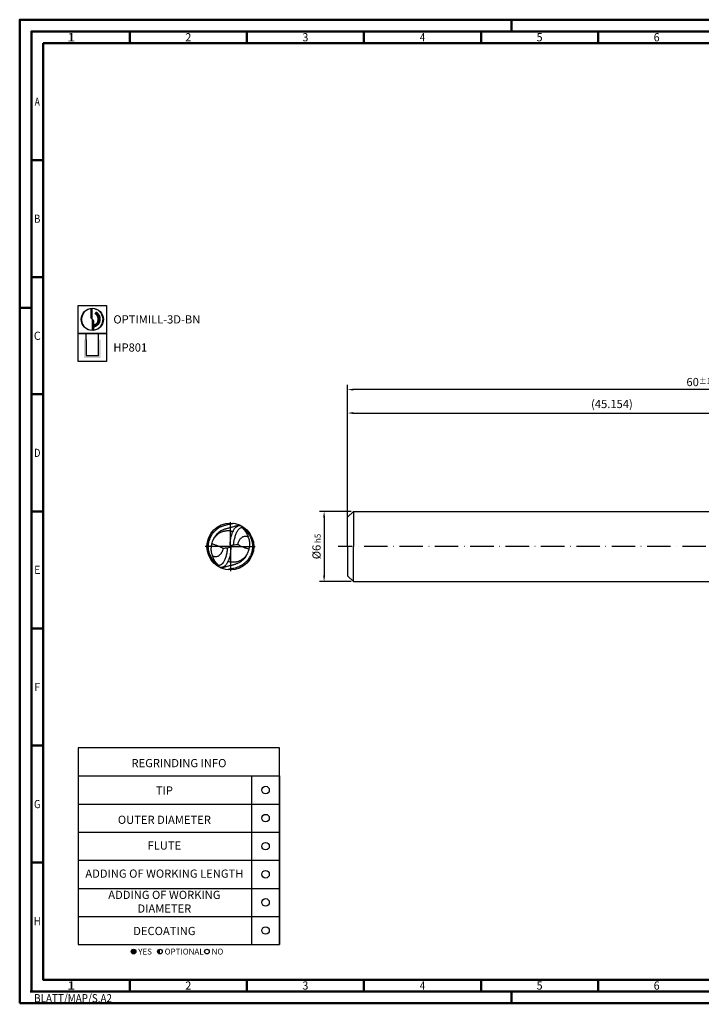
# Model space of a CAD drawing. Units: millimetres. Extents: x -140 to 454, y -196 to 225.
# Drawn here: x -140 to 151, y -196 to 225 of the extents above; entities that cross this region are included whole.
import ezdxf
from ezdxf.enums import TextEntityAlignment as Align

# ---------------------------------------------------------------- set-up
doc = ezdxf.new("R2010")
doc.units = ezdxf.units.MM
doc.linetypes.add('GEN7', pattern=[15, 10, -2.5, 0, -2.5])
doc.layers.get('0').update_dxf_attribs({"linetype": 'CONTINUOUS'})
doc.layers.get('DEFPOINTS').update_dxf_attribs({"linetype": 'CONTINUOUS'})
for name, color, linetype in [('AM_0', 7, 'CONTINUOUS'), ('AM_5', 3, 'CONTINUOUS'), ('AM_6', 2, 'CONTINUOUS'), ('AM_7', 4, 'GEN7')]:
    doc.layers.add(name, color=color, linetype=linetype)
doc.layers.add('AM_BOR', color=7, linetype='CONTINUOUS', lineweight=50)
doc.styles.get("Standard").update_dxf_attribs({"font": 'ISOCP.SHX'})
doc.dimstyles.get("Standard").update_dxf_attribs({"dimtxt": 3.5, "dimasz": 2.5, "dimexe": 2, "dimexo": 1, "dimgap": 1.5, "dimtad": 1, "dimdsep": 46, "dimtxsty": 'STANDARD', "dimcen": -2, "dimclrt": 2, "dimazin": 2, "dimtp": 0.1, "dimtm": 0.1, "dimtfac": 1, "dimtmove": 0, "dimatfit": 3, "dimfxl": 1, "dimarcsym": 0})

# ---------------------------------------------------------------- blocks, each defined once
blk = doc.blocks.new('*U6')
at = {"color": 0, "linetype": 'ByBlock'}
for p, q in [((-0.53, 0), (0.53, 0)), ((0, -0.53), (0, 0.53))]:
    blk.add_line(p, q, dxfattribs=at)
at = {"color": 0, "linetype": 'ByBlock', "width": 0.883178}
blk.add_text('BLATT/MAP/S.A2', height=3.5, dxfattribs=at).set_placement((1.17, -1.17), align=Align.TOP_LEFT)
blk = doc.blocks.new('A2')
at = {"layer": 'AM_BOR', "color": 1}
for p, q in [((210, 415), (210, 420)), ((47, 410), (47, 415)), ((97, 410), (97, 415)), ((147, 410), (147, 415)), ((197, 410), (197, 415)), ((247, 410), (247, 415)), ((10, 360), (5, 360)), ((10, 310), (5, 310)), ((0, 297), (5, 297)), ((10, 260), (5, 260)), ((10, 210), (5, 210)), ((10, 160), (5, 160)), ((10, 110), (5, 110)), ((10, 60), (5, 60)), ((47, 10), (47, 5)), ((97, 10), (97, 5)), ((147, 10), (147, 5)), ((197, 10), (197, 5)), ((247, 10), (247, 5)), ((210, 5), (210, 0))]:
    blk.add_line(p, q, dxfattribs=at)
for points in [[(0, 0), (594, 0), (594, 420), (0, 420)], [(10, 410), (10, 10), (584, 10), (584, 410)]]:
    blk.add_lwpolyline(points, close=True, dxfattribs=at)
at = {"layer": 'AM_BOR', "color": 7}
blk.add_lwpolyline([(5, 5), (589, 5), (589, 415), (5, 415)], close=True, dxfattribs=at)
at = {"layer": 'AM_BOR', "color": 1}
blk.add_blockref('*U6', (5, 5), dxfattribs=at)
at = {"layer": 'AM_BOR', "color": 2}
for s, width, p in [('1', 1.35, (22, 412.5)), ('2', 0.964286, (72, 412.5)), ('3', 0.964286, (122, 412.5)), ('4', 0.84375, (172, 412.5)), ('5', 0.964286, (222, 412.5)), ('6', 0.964286, (272, 412.5)), ('A', 0.75, (7.5, 385)), ('B', 0.84375, (7.5, 335)), ('C', 0.964286, (7.5, 285)), ('D', 0.84375, (7.5, 235)), ('E', 0.964286, (7.5, 185)), ('F', 0.964286, (7.5, 135)), ('G', 0.84375, (7.5, 85)), ('H', 0.84375, (7.5, 35)), ('1', 1.35, (22, 7.5)), ('2', 0.964286, (72, 7.5)), ('3', 0.964286, (122, 7.5)), ('4', 0.84375, (172, 7.5)), ('5', 0.964286, (222, 7.5)), ('6', 0.964286, (272, 7.5))]:
    blk.add_text(s, height=3.5, dxfattribs=dict(at, width=width)).set_placement(p, align=Align.MIDDLE_CENTER)
blk = doc.blocks.new('MAPAL_FRAME-Model')
blk.add_blockref('A2', (0, 0))
blk = doc.blocks.new('MN_30.46_65_000_00_IN4_DRAUFSICHT')
at = {"layer": 'AM_0'}
blk.add_circle((-0.001, 0.001), 0.5, dxfattribs=at)
for points, knots in [([(-0.279, -0.375), (-0.288, -0.37), (-0.304, -0.361), (-0.324, -0.339), (-0.347, -0.317), (-0.369, -0.291), (-0.39, -0.264), (-0.405, -0.235), (-0.421, -0.207), (-0.435, -0.178), (-0.448, -0.151), (-0.454, -0.127), (-0.461, -0.106), (-0.466, -0.085), (-0.469, -0.066), (-0.471, -0.038), (-0.474, -0.008), (-0.47, 0.025), (-0.469, 0.051), (-0.464, 0.077), (-0.46, 0.106), (-0.45, 0.138), (-0.437, 0.172), (-0.423, 0.205), (-0.408, 0.235), (-0.39, 0.26), (-0.371, 0.288), (-0.347, 0.314), (-0.32, 0.342), (-0.296, 0.364), (-0.274, 0.382), (-0.256, 0.395), (-0.24, 0.406), (-0.222, 0.417), (-0.2, 0.426), (-0.177, 0.435), (-0.151, 0.444), (-0.119, 0.454), (-0.087, 0.463), (-0.052, 0.472), (-0.023, 0.477), (-0.001, 0.482), (0.014, 0.486), (0.026, 0.489), (0.038, 0.491), (0.05, 0.494), (0.058, 0.496), (0.063, 0.497)], [0, 0, 0, 0, 0.029327, 0.055075, 0.087862, 0.124839, 0.158343, 0.188971, 0.221503, 0.256572, 0.285086, 0.310061, 0.331524, 0.351954, 0.375099, 0.389219, 0.436055, 0.465489, 0.488738, 0.513839, 0.543151, 0.578082, 0.61427, 0.651818, 0.684014, 0.715912, 0.743577, 0.786255, 0.82127, 0.858752, 0.886477, 0.907196, 0.921961, 0.947344, 0.970964, 0.991526, 1.022592, 1.052938, 1.091777, 1.123617, 1.159748, 1.1789, 1.192172, 1.205282, 1.218468, 1.227231, 1.242606, 1.242606, 1.242606, 1.242606]), ([(-0.352, 0.169), (-0.345, 0.186), (-0.331, 0.215), (-0.305, 0.25), (-0.281, 0.276), (-0.256, 0.303), (-0.223, 0.328), (-0.186, 0.349), (-0.156, 0.361), (-0.129, 0.37), (-0.109, 0.378), (-0.089, 0.382), (-0.074, 0.386), (-0.057, 0.392), (-0.036, 0.398), (-0.014, 0.405), (0.009, 0.411), (0.037, 0.419), (0.07, 0.428), (0.106, 0.438), (0.14, 0.451), (0.166, 0.458), (0.18, 0.464), (0.185, 0.465)], [0, 0, 0, 0, 0.0550934, 0.0977124, 0.1296328, 0.1616194, 0.2068957, 0.2534064, 0.2886348, 0.3033989, 0.339007, 0.3516365, 0.3653014, 0.3864337, 0.4065379, 0.4303692, 0.4539862, 0.4791873, 0.516589, 0.5569777, 0.592413, 0.6242959, 0.6381279, 0.6381279, 0.6381279, 0.6381279]), ([(-0.006, 0.039), (-0.006, 0.048), (-0.006, 0.061), (-0.005, 0.079), (-0.004, 0.095), (-0.001, 0.123), (0.004, 0.163), (0.016, 0.21), (0.027, 0.252), (0.039, 0.289), (0.056, 0.322), (0.072, 0.355), (0.09, 0.386), (0.114, 0.412), (0.141, 0.432), (0.165, 0.443), (0.182, 0.448), (0.197, 0.45), (0.21, 0.448), (0.225, 0.444), (0.235, 0.441), (0.24, 0.439)], [0, 0, 0, 0, 0.0258084, 0.0400643, 0.0535563, 0.0748494, 0.1231583, 0.1744428, 0.2201616, 0.2526812, 0.2910421, 0.3324626, 0.3613556, 0.39845, 0.4398878, 0.4588238, 0.4790965, 0.4911082, 0.5036232, 0.5197978, 0.5354852, 0.5354852, 0.5354852, 0.5354852]), ([(-0.068, -0.036), (-0.068, -0.044), (-0.068, -0.061), (-0.071, -0.085), (-0.076, -0.112), (-0.081, -0.144), (-0.088, -0.181), (-0.099, -0.22), (-0.113, -0.256), (-0.126, -0.289), (-0.141, -0.318), (-0.157, -0.346), (-0.174, -0.369), (-0.191, -0.383), (-0.202, -0.39), (-0.213, -0.396), (-0.223, -0.401), (-0.234, -0.405), (-0.243, -0.407), (-0.252, -0.409), (-0.26, -0.409), (-0.268, -0.409), (-0.283, -0.402), (-0.299, -0.389), (-0.322, -0.369), (-0.345, -0.344), (-0.371, -0.318), (-0.393, -0.289), (-0.416, -0.259), (-0.436, -0.226), (-0.453, -0.193), (-0.464, -0.162), (-0.473, -0.135), (-0.479, -0.109), (-0.484, -0.086), (-0.488, -0.064), (-0.49, -0.035), (-0.49, -0.005), (-0.491, 0.033), (-0.487, 0.067), (-0.482, 0.105), (-0.471, 0.14), (-0.461, 0.171), (-0.451, 0.198), (-0.44, 0.224), (-0.427, 0.246), (-0.416, 0.266), (-0.405, 0.279), (-0.396, 0.29), (-0.388, 0.301), (-0.38, 0.31), (-0.37, 0.326), (-0.364, 0.339), (-0.36, 0.348)], [0, 0, 0, 0, 0.02384, 0.048946, 0.072294, 0.106763, 0.147192, 0.184449, 0.227919, 0.263361, 0.292083, 0.324888, 0.361715, 0.376389, 0.390106, 0.400976, 0.413396, 0.424444, 0.434868, 0.44217, 0.4501, 0.458024, 0.468622, 0.496305, 0.519254, 0.56081, 0.596708, 0.6319, 0.668411, 0.711087, 0.747586, 0.778298, 0.810505, 0.832729, 0.85852, 0.882093, 0.898239, 0.945193, 0.973009, 1.012087, 1.047435, 1.08858, 1.121543, 1.146694, 1.173945, 1.205695, 1.224602, 1.242065, 1.255273, 1.267369, 1.282189, 1.29138, 1.323792, 1.323792, 1.323792, 1.323792]), ([(-0.257, -0.409), (-0.256, -0.406), (-0.256, -0.403), (-0.256, -0.398), (-0.26, -0.391), (-0.268, -0.382), (-0.286, -0.371), (-0.302, -0.351), (-0.318, -0.33), (-0.332, -0.311), (-0.344, -0.293), (-0.353, -0.276), (-0.361, -0.26), (-0.367, -0.242), (-0.372, -0.225), (-0.38, -0.207), (-0.387, -0.185), (-0.395, -0.158), (-0.403, -0.131), (-0.407, -0.105), (-0.409, -0.085), (-0.41, -0.065), (-0.409, -0.043), (-0.408, -0.02), (-0.405, 0.001), (-0.404, 0.02), (-0.4, 0.039), (-0.392, 0.066), (-0.386, 0.102), (-0.37, 0.132), (-0.362, 0.151), (-0.353, 0.169), (-0.336, 0.193), (-0.313, 0.224), (-0.285, 0.252), (-0.259, 0.274), (-0.233, 0.29), (-0.211, 0.303), (-0.187, 0.314), (-0.16, 0.323), (-0.132, 0.33), (-0.105, 0.336), (-0.08, 0.34), (-0.055, 0.341), (-0.028, 0.341), (-0.004, 0.336), (0.016, 0.331), (0.03, 0.327), (0.043, 0.323), (0.051, 0.321), (0.055, 0.319)], [0, 0, 0, 0, 0.007124, 0.009844, 0.016125, 0.028689, 0.047125, 0.077822, 0.103495, 0.127642, 0.148456, 0.168385, 0.186829, 0.201914, 0.222727, 0.240681, 0.262237, 0.291799, 0.324479, 0.348043, 0.369318, 0.384315, 0.409481, 0.433926, 0.452862, 0.473146, 0.491795, 0.511231, 0.558931, 0.597951, 0.611717, 0.62276, 0.658072, 0.699628, 0.737432, 0.775929, 0.802511, 0.829018, 0.852714, 0.881264, 0.914788, 0.93846, 0.96498, 0.989705, 1.013918, 1.046556, 1.06187, 1.076788, 1.088991, 1.101734, 1.101734, 1.101734, 1.101734]), ([(0.256, 0.41), (0.256, 0.409), (0.256, 0.406), (0.256, 0.402), (0.257, 0.397), (0.259, 0.392), (0.264, 0.388), (0.268, 0.383), (0.274, 0.377), (0.284, 0.373), (0.299, 0.366), (0.313, 0.355), (0.327, 0.341), (0.341, 0.325), (0.354, 0.307), (0.37, 0.287), (0.387, 0.267), (0.402, 0.246), (0.413, 0.222), (0.425, 0.199), (0.435, 0.178), (0.443, 0.158), (0.449, 0.139), (0.457, 0.117), (0.463, 0.094), (0.467, 0.069), (0.469, 0.043), (0.469, 0.019), (0.47, -0.005), (0.469, -0.028), (0.468, -0.053), (0.463, -0.078), (0.457, -0.106), (0.45, -0.135), (0.44, -0.167), (0.427, -0.194), (0.413, -0.22), (0.396, -0.247), (0.38, -0.275), (0.357, -0.303), (0.334, -0.325), (0.311, -0.348), (0.286, -0.371), (0.258, -0.39), (0.229, -0.409), (0.202, -0.421), (0.177, -0.433), (0.151, -0.444), (0.116, -0.456), (0.075, -0.467), (0.037, -0.474), (0.01, -0.479), (-0.009, -0.483), (-0.026, -0.487), (-0.04, -0.49), (-0.05, -0.493), (-0.055, -0.495), (-0.057, -0.496)], [0, 0, 0, 0, 0.004436, 0.008291, 0.013169, 0.018726, 0.02293, 0.032143, 0.038015, 0.048076, 0.065544, 0.08436, 0.102607, 0.124856, 0.146587, 0.172159, 0.199583, 0.224857, 0.249681, 0.278562, 0.303186, 0.320715, 0.343149, 0.362539, 0.389295, 0.415193, 0.437781, 0.468086, 0.488221, 0.510459, 0.536351, 0.561857, 0.586804, 0.6222, 0.652268, 0.688304, 0.709594, 0.741952, 0.782871, 0.808524, 0.847694, 0.879552, 0.907345, 0.948236, 0.980373, 1.010949, 1.0377, 1.064319, 1.094088, 1.148276, 1.192442, 1.210044, 1.230806, 1.249153, 1.263299, 1.272925, 1.280536, 1.280536, 1.280536, 1.280536]), ([(0.273, 0.378), (0.277, 0.374), (0.284, 0.364), (0.298, 0.352), (0.31, 0.338), (0.322, 0.322), (0.332, 0.305), (0.343, 0.285), (0.352, 0.265), (0.363, 0.244), (0.371, 0.224), (0.378, 0.203), (0.388, 0.176), (0.396, 0.142), (0.405, 0.1), (0.405, 0.062), (0.406, 0.027), (0.402, -0.01), (0.396, -0.049), (0.383, -0.087), (0.372, -0.123), (0.361, -0.153), (0.345, -0.177), (0.329, -0.199), (0.313, -0.221), (0.295, -0.241), (0.278, -0.258), (0.257, -0.272), (0.236, -0.286), (0.216, -0.297), (0.196, -0.309), (0.174, -0.319), (0.146, -0.327), (0.117, -0.331), (0.09, -0.335), (0.065, -0.336), (0.041, -0.337), (0.017, -0.335), (-0.007, -0.331), (-0.031, -0.326), (-0.047, -0.322), (-0.056, -0.321)], [0, 0, 0, 0, 0.017906, 0.035211, 0.055265, 0.07374, 0.093731, 0.11635, 0.139588, 0.161812, 0.185621, 0.205162, 0.226894, 0.271595, 0.311537, 0.354878, 0.385801, 0.417581, 0.46532, 0.502792, 0.539267, 0.578526, 0.596515, 0.625018, 0.660503, 0.679916, 0.704047, 0.732893, 0.755582, 0.778687, 0.801198, 0.825008, 0.852765, 0.886622, 0.912929, 0.935716, 0.959967, 0.986878, 1.007667, 1.033865, 1.058636, 1.058636, 1.058636, 1.058636]), ([(0.069, 0.038), (0.069, 0.046), (0.07, 0.062), (0.072, 0.086), (0.075, 0.109), (0.08, 0.133), (0.086, 0.164), (0.097, 0.199), (0.11, 0.24), (0.124, 0.277), (0.138, 0.312), (0.155, 0.342), (0.175, 0.367), (0.194, 0.387), (0.216, 0.4), (0.233, 0.406), (0.245, 0.409), (0.253, 0.41), (0.259, 0.41), (0.264, 0.41), (0.268, 0.41), (0.272, 0.409), (0.281, 0.403), (0.3, 0.386), (0.324, 0.366), (0.352, 0.342), (0.374, 0.313), (0.403, 0.28), (0.424, 0.245), (0.441, 0.213), (0.452, 0.185), (0.466, 0.153), (0.475, 0.119), (0.482, 0.086), (0.487, 0.053), (0.49, 0.018), (0.49, -0.021), (0.488, -0.057), (0.484, -0.087), (0.478, -0.112), (0.469, -0.138), (0.461, -0.169), (0.449, -0.201), (0.436, -0.228), (0.425, -0.248), (0.414, -0.261), (0.408, -0.269), (0.402, -0.277), (0.396, -0.283), (0.392, -0.29), (0.388, -0.295), (0.384, -0.301), (0.38, -0.308), (0.375, -0.317), (0.367, -0.329), (0.364, -0.339), (0.362, -0.344)], [0, 0, 0, 0, 0.02524, 0.046327, 0.07187, 0.096184, 0.119134, 0.167094, 0.20657, 0.247425, 0.284085, 0.322083, 0.350189, 0.380367, 0.404231, 0.425745, 0.433641, 0.442314, 0.448073, 0.452994, 0.456644, 0.460678, 0.466136, 0.488182, 0.536248, 0.55981, 0.598844, 0.646245, 0.692324, 0.719023, 0.754318, 0.784374, 0.823596, 0.857313, 0.886015, 0.92437, 0.963406, 1.001114, 1.033959, 1.053778, 1.077112, 1.115675, 1.151937, 1.180026, 1.205332, 1.218992, 1.229755, 1.238356, 1.247815, 1.254676, 1.261813, 1.267677, 1.275944, 1.285482, 1.300499, 1.316915, 1.316915, 1.316915, 1.316915]), ([(0.161, 0.043), (0.161, 0.05), (0.161, 0.067), (0.168, 0.095), (0.183, 0.123), (0.198, 0.151), (0.216, 0.172), (0.234, 0.188), (0.248, 0.201), (0.263, 0.209), (0.279, 0.215), (0.298, 0.219), (0.317, 0.222), (0.337, 0.22), (0.356, 0.217), (0.369, 0.214), (0.375, 0.212)], [0, 0, 0, 0, 0.0210992, 0.0511906, 0.0844091, 0.1158795, 0.1464027, 0.1686709, 0.1870647, 0.2025589, 0.219921, 0.2385741, 0.2596453, 0.2781279, 0.2994413, 0.3172763, 0.3172763, 0.3172763, 0.3172763]), ([(-0.161, -0.04), (-0.174, -0.033), (-0.202, -0.018), (-0.242, -0.001), (-0.277, 0.014), (-0.313, 0.027), (-0.352, 0.04), (-0.382, 0.05), (-0.395, 0.054)], [0, 0, 0, 0, 0.0448118, 0.0958397, 0.1291055, 0.1584874, 0.2115956, 0.2527236, 0.2527236, 0.2527236, 0.2527236]), ([(-0.006, 0.039), (-0.005, 0.025), (-0.003, 0.009), (-0.008, -0.009), (-0.011, -0.013), (-0.015, -0.017), (-0.033, -0.027), (-0.052, -0.032), (-0.068, -0.036)], [0, 0, 0, 0, 0.0423369, 0.0488728, 0.0536576, 0.0579753, 0.0667273, 0.1158596, 0.1158596, 0.1158596, 0.1158596]), ([(0.005, -0.023), (0.005, -0.018), (0.005, -0.008), (0.006, 0.003), (0.005, 0.011), (0.008, 0.015), (0.012, 0.018), (0.017, 0.021), (0.024, 0.024), (0.031, 0.028), (0.042, 0.031), (0.054, 0.035), (0.07, 0.039), (0.099, 0.039), (0.13, 0.04), (0.154, 0.042), (0.161, 0.043)], [0, 0, 0, 0, 0.0164836, 0.0288266, 0.0347311, 0.0388573, 0.0436712, 0.0496838, 0.0564362, 0.0650441, 0.0761783, 0.089632, 0.1043467, 0.1246394, 0.1751147, 0.1968147, 0.1968147, 0.1968147, 0.1968147]), ([(0.161, 0.043), (0.166, 0.04), (0.192, 0.024), (0.235, 0.004), (0.297, -0.022), (0.349, -0.038), (0.384, -0.05), (0.394, -0.053)], [0, 0, 0, 0, 0.0193224, 0.0894302, 0.1434112, 0.2206732, 0.2525187, 0.2525187, 0.2525187, 0.2525187]), ([(-0.161, -0.04), (-0.161, -0.044), (-0.163, -0.055), (-0.165, -0.073), (-0.171, -0.093), (-0.18, -0.112), (-0.19, -0.13), (-0.201, -0.148), (-0.213, -0.163), (-0.226, -0.176), (-0.24, -0.189), (-0.254, -0.202), (-0.271, -0.211), (-0.286, -0.216), (-0.304, -0.219), (-0.32, -0.219), (-0.335, -0.218), (-0.348, -0.216), (-0.363, -0.214), (-0.373, -0.211), (-0.379, -0.209)], [0, 0, 0, 0, 0.013198, 0.0331328, 0.0541969, 0.0762358, 0.0955995, 0.1156585, 0.1385803, 0.1536033, 0.1703252, 0.1960088, 0.2104037, 0.2286314, 0.2442566, 0.2645203, 0.275689, 0.2885782, 0.3041699, 0.3214797, 0.3214797, 0.3214797, 0.3214797]), ([(0.005, -0.023), (0.005, -0.031), (0.006, -0.045), (0.005, -0.068), (0.002, -0.097), (-0.002, -0.134), (-0.01, -0.182), (-0.019, -0.231), (-0.035, -0.277), (-0.053, -0.314), (-0.068, -0.347), (-0.084, -0.374), (-0.101, -0.4), (-0.122, -0.421), (-0.142, -0.433), (-0.157, -0.44), (-0.168, -0.445), (-0.18, -0.449), (-0.195, -0.452), (-0.214, -0.449), (-0.227, -0.444), (-0.235, -0.441)], [0, 0, 0, 0, 0.0227362, 0.0435497, 0.0687852, 0.1090147, 0.155855, 0.2126755, 0.2586302, 0.3022252, 0.3364756, 0.366755, 0.3980187, 0.4284682, 0.4533041, 0.4680349, 0.4784389, 0.4911296, 0.5060049, 0.5222139, 0.5475663, 0.5475663, 0.5475663, 0.5475663]), ([(0.35, -0.17), (0.348, -0.175), (0.343, -0.191), (0.33, -0.215), (0.312, -0.24), (0.291, -0.262), (0.27, -0.281), (0.249, -0.301), (0.228, -0.317), (0.204, -0.333), (0.179, -0.348), (0.151, -0.362), (0.124, -0.372), (0.099, -0.381), (0.076, -0.388), (0.056, -0.395), (0.037, -0.4), (0.019, -0.405), (0.003, -0.409), (-0.018, -0.413), (-0.052, -0.422), (-0.095, -0.434), (-0.143, -0.45), (-0.172, -0.459), (-0.187, -0.463)], [0, 0, 0, 0, 0.015696, 0.0505916, 0.0813658, 0.1078837, 0.140833, 0.1668319, 0.1949672, 0.2198659, 0.2527854, 0.2838747, 0.3123005, 0.3385111, 0.3627376, 0.3851523, 0.4035082, 0.4214025, 0.4408511, 0.4518145, 0.4856137, 0.5454537, 0.5874678, 0.6358477, 0.6358477, 0.6358477, 0.6358477])]:
    blk.add_open_spline(points, degree=3, knots=knots, dxfattribs=at)
for points in [[(-0.005, 0.021), (-0.001, 0.006), (0.002, -0.009), (0.005, -0.023)], [(-0.068, -0.036), (-0.099, -0.037), (-0.13, -0.039), (-0.161, -0.04)]]:
    blk.add_open_spline(points, degree=3, dxfattribs=at)
at = {"layer": 'AM_7'}
for q in [(0, 0.521), (-0.542, 0), (0.524, 0), (0, -0.526)]:
    blk.add_line((0, 0), q, dxfattribs=at)
blk = doc.blocks.new('*U43')
at = {"layer": 'AM_6'}
blk.add_circle((0, 0), 1.6, dxfattribs=at)
blk = doc.blocks.new('*U45')
at = {"layer": 'AM_6'}
blk.add_circle((0, 0), 1.6, dxfattribs=at)
blk = doc.blocks.new('*U47')
at = {"layer": 'AM_6'}
blk.add_circle((0, 0), 1.6, dxfattribs=at)
blk = doc.blocks.new('*U49')
at = {"layer": 'AM_6'}
blk.add_circle((0, 0), 1.6, dxfattribs=at)
blk = doc.blocks.new('*U51')
at = {"layer": 'AM_6'}
blk.add_circle((0, 0), 1.6, dxfattribs=at)
blk = doc.blocks.new('*U53')
at = {"layer": 'AM_6'}
blk.add_circle((0, 0), 1.6, dxfattribs=at)
blk = doc.blocks.new('*U57')
at = {"layer": 'AM_6'}
h = blk.add_hatch(color=256, dxfattribs=at)
h.dxf.hatch_style = 1
h.paths.add_polyline_path([(22.61, -3, 1), (24.61, -3, 1)])
h = blk.add_hatch(color=256, dxfattribs=at)
h.dxf.hatch_style = 1
h.paths.add_polyline_path([(34.89, -2, 0.414214), (33.89, -3, 0.414214), (34.89, -4)])
for p, q in [((0, 72), (0, 0)), ((74, 72), (74, 0)), ((86, 0), (86, 72)), ((86, 72), (86, 0)), ((0, 60), (86, 60)), ((0, 48), (86, 48)), ((0, 36), (86, 36)), ((0, 24), (86, 24)), ((0, 12), (86, 12)), ((0, 0), (86, 0))]:
    blk.add_line(p, q, dxfattribs=at)
blk.add_lwpolyline([(0, 72), (86, 72), (86, 84), (0, 84)], close=True, dxfattribs=at)
for centre in [(23.61, -3), (34.89, -3), (54.96, -3)]:
    blk.add_circle(centre, 1, dxfattribs=at)
for name, p in [('*U43', (80, 66)), ('*U53', (80, 54)), ('*U45', (80, 42)), ('*U47', (80, 30)), ('*U49', (80, 18)), ('*U51', (80, 6))]:
    blk.add_blockref(name, p)
for s, p in [('YES', (25.61, -3)), ('OPTIONAL', (36.89, -3)), ('NO', (56.96, -3))]:
    blk.add_text(s, height=2.5, dxfattribs=at).set_placement(p, align=Align.MIDDLE_LEFT)
at = {"layer": 'AM_6', "char_height": 3.5}
for s, insert, width, attachment_point in [('REGRINDING INFO', (43, 79.24), 86, 2), ('TIP', (36.78, 65.34), 70, 5), ('OUTER DIAMETER', (36.78, 52.84), 70, 5), ('FLUTE', (36.78, 41.84), 70, 5), ('ADDING OF WORKING LENGTH', (36.78, 29.84), 70, 5), ('ADDING OF WORKING DIAMETER', (36.78, 17.84), 70, 5), ('DECOATING', (36.78, 5.34), 70, 5)]:
    blk.add_mtext(s, dxfattribs=dict(at, insert=insert, width=width, attachment_point=attachment_point))
blk = doc.blocks.new('*D58')
at = {"layer": 'AM_5', "color": 0, "lineweight": -2}
for p, q in [((1.5, 15), (-12, 15)), ((-10, 12.5), (-10, -12.5)), ((1.5, -15), (-12, -15))]:
    blk.add_line(p, q, dxfattribs=at)
at = {"layer": 'AM_5', "color": 0}
for points in [[(-9.58, 12.5), (-10.42, 12.5), (-10, 15)], [(-10.42, -12.5), (-9.58, -12.5), (-10, -15)]]:
    blk.add_solid(points, dxfattribs=at)
at = {"layer": 'DEFPOINTS', "color": 0}
for p in [(2.5, 15), (-10, -15), (2.5, -15)]:
    blk.add_point(p, dxfattribs=at)
at = {"layer": 'AM_5', "color": 2, "insert": (-13.25, 0), "char_height": 3.5, "attachment_point": 5, "rotation": 90}
blk.add_mtext('%%c6{}{\\H0.71x;\\C3; h5', dxfattribs=at)
blk = doc.blocks.new('*D66')
at = {"layer": 'AM_5', "color": 0, "lineweight": -2}
for p, q in [((0, 1), (0, 59)), ((225.77, 16), (225.77, 59)), ((2.5, 57), (223.27, 57))]:
    blk.add_line(p, q, dxfattribs=at)
at = {"layer": 'AM_5', "color": 0}
for points in [[(2.5, 57.42), (2.5, 56.58), (0, 57)], [(223.27, 56.58), (223.27, 57.42), (225.77, 57)]]:
    blk.add_solid(points, dxfattribs=at)
at = {"layer": 'DEFPOINTS', "color": 0}
for p in [(225.77, 57), (225.77, 15), (0, 0)]:
    blk.add_point(p, dxfattribs=at)
at = {"layer": 'AM_5', "color": 2, "insert": (112.89, 60.42), "char_height": 3.5, "attachment_point": 5}
blk.add_mtext('(45.154)', dxfattribs=at)
blk = doc.blocks.new('*D68')
at = {"layer": 'AM_5', "color": 0, "lineweight": -2}
for p, q in [((0, 1), (0, 69)), ((300, 1), (300, 69)), ((297.5, 67), (2.5, 67))]:
    blk.add_line(p, q, dxfattribs=at)
at = {"layer": 'AM_5', "color": 0}
for points in [[(2.5, 67.42), (2.5, 66.58), (0, 67)], [(297.5, 66.58), (297.5, 67.42), (300, 67)]]:
    blk.add_solid(points, dxfattribs=at)
at = {"layer": 'DEFPOINTS', "color": 0}
for p in [(0, 67), (0, 0), (300, 0)]:
    blk.add_point(p, dxfattribs=at)
at = {"layer": 'AM_5', "color": 2, "insert": (150, 70.25), "char_height": 3.5, "attachment_point": 5}
blk.add_mtext('60{}{\\H0.71x;\\C3;%%p1}', dxfattribs=at)
blk = doc.blocks.new('P_CUTTING2')
blk.add_lwpolyline([(-0.64, 4.55, 0.000065), (-0.63, 2.57), (-0.63, 0.66), (-0.32, 0.34), (0, 0.03), (0, 2.29), (0, 4.6)], format="xyb")
blk.add_lwpolyline([(0.69, -4.55), (0.69, -2.63), (0.69, -0.71), (0.34, -0.37), (0, -0.03), (0, -2.31), (0, -4.6)])
at = {"linetype": 'Continuous'}
blk.add_circle((0, 0), 4.76, dxfattribs=at)
for start, end in [(97.9703, 270), (278.6087, 90)]:
    blk.add_arc((0, 0), 4.59, start, end, dxfattribs=at)
blk = doc.blocks.new('*U33')
at = {"layer": 'AM_6', "lineweight": 35}
for p, q in [((8.16, -27.18), (7.36, -27.15)), ((7.36, -27.15), (7.7, -27.83))]:
    blk.add_line(p, q, dxfattribs=at)
at = {"layer": 'AM_6'}
blk.add_lwpolyline([(0, -24), (12, -24), (12, -36), (0, -36)], close=True, dxfattribs=at)
at = {"layer": 'AM_6', "lineweight": 70}
blk.add_arc((5.94, -29.88), 3.08, 284.0023, 62.6564, dxfattribs=at)
at = {"layer": 'AM_6', "linetype": 'Continuous'}
blk.add_blockref('P_CUTTING2', (6, -30), dxfattribs=at)
blk = doc.blocks.new('*U39')
at = {"layer": 'AM_6'}
blk.add_hatch(color=256, dxfattribs=at).paths.add_polyline_path([(2.4, -50.67), (2.4, -58.47), (9.6, -58.47), (9.6, -50.67), (8.6, -50.67), (8.6, -57.47), (3.4, -57.47), (3.4, -50.67)])
for p, q in [((3.4, -50.67), (3.4, -48)), ((8.6, -50.67), (8.6, -48)), ((3.4, -50.67), (3.4, -57.47)), ((8.6, -57.47), (8.6, -50.67)), ((3.4, -57.47), (8.6, -57.47))]:
    blk.add_line(p, q, dxfattribs=at)
blk.add_lwpolyline([(0, -48), (12, -48), (12, -60), (0, -60)], close=True, dxfattribs=at)
blk = doc.blocks.new('PICTO_INFO_MILL')
at = {"layer": 'AM_6'}
for name, p in [('*U33', (0, 24)), ('*U39', (0, 36))]:
    blk.add_blockref(name, p, dxfattribs=at)
for tag, p in [('TYPE_CUTTINGNUMBER', (15, -6)), ('COATING', (15, -18))]:
    blk.add_attdef(tag, text='', height=3.5, dxfattribs=at).set_placement(p, align=Align.MIDDLE_LEFT)

msp = doc.modelspace()

# ---------------------------------------------------------------- linework, layer by layer
at = {"layer": 'AM_0'}
for p, q in [((0, 12.5), (2.5, 15)), ((2.5, 15), (2.5, 0)), ((2.5, 15), (225.7712, 15)), ((0, 0), (0, 12.5))]:
    msp.add_line(p, q, dxfattribs=at)
at = {"layer": 'AM_0', "extrusion": (0, 0, -1)}
for p, q in [((0, 0), (0, -12.5)), ((2.5, -15), (2.5, 0)), ((0, -12.5), (2.5, -15)), ((2.5, -15), (225.7712, -15))]:
    msp.add_line(p, q, dxfattribs=at)
at = {"layer": 'AM_7'}
msp.add_line((304, 0), (-4, 0), dxfattribs=at)

# ---------------------------------------------------------------- block references
at = {"layer": 'AM_0'}
for name, p in [('MAPAL_FRAME-Model', (-140, -195)), ('*U57', (-115, -170))]:
    msp.add_blockref(name, p, dxfattribs=at)
ref = msp.add_blockref('PICTO_INFO_MILL', (-115, 103), dxfattribs=at)
ref.add_attrib('TYPE_CUTTINGNUMBER', 'OPTIMILL-3D-BN', (-100, 95.25), dxfattribs={"layer": 'AM_6', "height": 3.5})
ref.add_attrib('COATING', 'HP801', (-100, 83.25), dxfattribs={"layer": 'AM_6', "height": 3.5})
at = {"layer": 'AM_0', "xscale": 20, "yscale": 20, "zscale": 20}
msp.add_blockref('MN_30.46_65_000_00_IN4_DRAUFSICHT', (-50, 0), dxfattribs=at)

# ---------------------------------------------------------------- dimensions: what is measured, and where the dimension line sits
at = {"layer": 'AM_5'}
for base, p1, p2, text, override, picture, middle in [((0, 67), (300, 0), (0, 0), '<>{}{\\H0.71x;\\C3;%%p1}', {"dimlfac": 0.2}, '*D68', (150, 70.25)), ((225.7712, 57), (0, 0), (225.7712, 15), '(<>)', {"dimdec": 3, "dimlfac": 0.2}, '*D66', (112.8856, 60.425))]:
    dim = msp.add_linear_dim(base=base, p1=p1, p2=p2, text=text, dimstyle='STANDARD', override=override, dxfattribs=at)
    dim.commit()
    dim.dimension.update_dxf_attribs({"geometry": picture, "text_midpoint": middle})
dim = msp.add_linear_dim(base=(-10, -15), p1=(2.5, 15), p2=(2.5, -15), angle=90, text='%%c<>{}{\\H0.71x;\\C3; h5', dimstyle='STANDARD', override={"dimdec": 3, "dimlfac": 0.2, "dimtp": 0.01}, dxfattribs=at)
dim.commit()
dim.dimension.update_dxf_attribs({"geometry": '*D58', "text_midpoint": (-13.2506, 0)})

doc.saveas('drawing.dxf')
